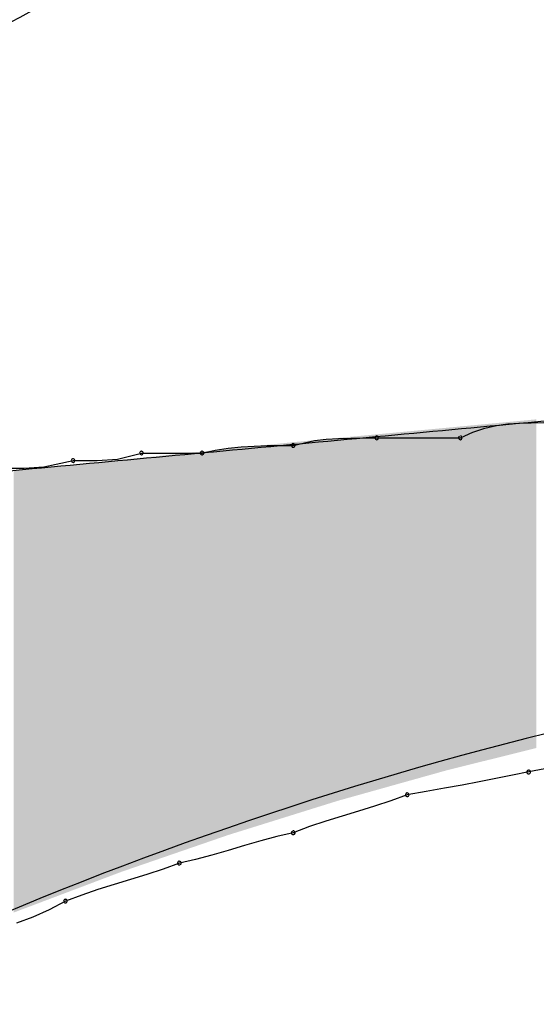
# Model space of a CAD drawing. Extents: x -424 to 186, y -4 to 301.
# Drawn here: x -317 to -317, y 139 to 139 of the extents above; entities that cross this region are included whole.
import ezdxf

# ---------------------------------------------------------------- set-up
doc = ezdxf.new("R2010")
doc.units = 0
doc.layers.add('PV', color=7, linetype='CONTINUOUS')

msp = doc.modelspace()

# ---------------------------------------------------------------- linework, layer by layer
at = {"layer": 'PV', "color": 7, "linetype": 'Continuous'}
for p, q in [((-317.24649, 138.93851), (-317.24101, 138.9393)), ((-317.24101, 138.9393), (-317.23547, 138.9397)), ((-317.23547, 138.9397), (-317.22974, 138.93985)), ((-317.22974, 138.93985), (-317.22369, 138.93987)), ((-317.26381, 138.93258), (-317.25776, 138.93528)), ((-317.25776, 138.93528), (-317.25203, 138.93721)), ((-317.25203, 138.93721), (-317.24649, 138.93851)), ((-317.34403, 138.92893), (-317.33385, 138.93125)), ((-317.33385, 138.93125), (-317.32825, 138.9319)), ((-317.32825, 138.9319), (-317.32239, 138.93229)), ((-317.32239, 138.93229), (-317.31634, 138.93249)), ((-317.31634, 138.93249), (-317.31016, 138.93257)), ((-317.31016, 138.93257), (-317.30392, 138.93258)), ((-317.30392, 138.93258), (-317.26381, 138.93258)), ((-317.42835, 138.92232), (-317.41697, 138.92529)), ((-317.41697, 138.92529), (-317.38779, 138.92529)), ((-317.38779, 138.92529), (-317.38154, 138.92664)), ((-317.38154, 138.92664), (-317.37529, 138.9276)), ((-317.37529, 138.9276), (-317.36904, 138.92825)), ((-317.36904, 138.92825), (-317.36279, 138.92864)), ((-317.36279, 138.92864), (-317.35654, 138.92885)), ((-317.35654, 138.92885), (-317.35028, 138.92892)), ((-317.35028, 138.92892), (-317.34403, 138.92893)), ((-317.46385, 138.91867), (-317.44978, 138.92164)), ((-317.44978, 138.92164), (-317.44376, 138.92165)), ((-317.44376, 138.92165), (-317.43818, 138.92172)), ((-317.43818, 138.92172), (-317.42835, 138.92232)), ((-317.4826, 138.91799), (-317.47323, 138.91808)), ((-317.47323, 138.91808), (-317.46385, 138.91867)), ((-317.22317, 138.7737), (-317.23099, 138.77213)), ((-317.2467, 138.769), (-317.25472, 138.76744)), ((-317.23881, 138.77056), (-317.2467, 138.769)), ((-317.23099, 138.77213), (-317.23881, 138.77056)), ((-317.27139, 138.76431), (-317.28017, 138.76275)), ((-317.26292, 138.76588), (-317.27139, 138.76431)), ((-317.25472, 138.76744), (-317.26292, 138.76588)), ((-317.28933, 138.76119), (-317.29715, 138.75826)), ((-317.28017, 138.76275), (-317.28933, 138.76119)), ((-317.30496, 138.75566), (-317.31278, 138.75325)), ((-317.29715, 138.75826), (-317.30496, 138.75566)), ((-317.32059, 138.7509), (-317.3284, 138.74848)), ((-317.31278, 138.75325), (-317.32059, 138.7509)), ((-317.33622, 138.74588), (-317.34403, 138.74295)), ((-317.3284, 138.74848), (-317.33622, 138.74588)), ((-317.35185, 138.74119), (-317.35966, 138.73911)), ((-317.34403, 138.74295), (-317.35185, 138.74119)), ((-317.36748, 138.73683), (-317.37529, 138.73449)), ((-317.35966, 138.73911), (-317.36748, 138.73683)), ((-317.3831, 138.73222), (-317.39092, 138.73013)), ((-317.37529, 138.73449), (-317.3831, 138.73222)), ((-317.39873, 138.72837), (-317.40655, 138.72544)), ((-317.39092, 138.73013), (-317.39873, 138.72837)), ((-317.41436, 138.72284), (-317.42217, 138.72043)), ((-317.40655, 138.72544), (-317.41436, 138.72284)), ((-317.42999, 138.71808), (-317.4378, 138.71566)), ((-317.42217, 138.72043), (-317.42999, 138.71808)), ((-317.44562, 138.71306), (-317.45343, 138.71013)), ((-317.4378, 138.71566), (-317.44562, 138.71306)), ((-317.45343, 138.71013), (-317.46125, 138.70587)), ((-317.46906, 138.70237), (-317.47687, 138.69951)), ((-317.46125, 138.70587), (-317.46906, 138.70237))]:
    msp.add_line(p, q, dxfattribs=at)
for centre, start, end in [((-317.34403, 138.92893), 102.8198, 282.8198), ((-317.34403, 138.92893), 270.0974, 90.0974), ((-317.30392, 138.93258), 90, 270), ((-317.30392, 138.93258), 270.0976, 90.0976), ((-317.26381, 138.93258), 114.0559, 294.0559), ((-317.26381, 138.93258), 270, 90), ((-317.41697, 138.92529), 90, 270), ((-317.41697, 138.92529), 284.6013, 104.6013), ((-317.38779, 138.92529), 102.1879, 282.1879), ((-317.38779, 138.92529), 270, 90), ((-317.44978, 138.92164), 90.1011, 270.1011), ((-317.44978, 138.92164), 281.9083, 101.9083), ((-317.23099, 138.77213), 101.3849, 281.3849), ((-317.23099, 138.77213), 281.295, 101.295), ((-317.28933, 138.76119), 99.6778, 279.6778), ((-317.28933, 138.76119), 290.5133, 110.5133), ((-317.34403, 138.74295), 110.5133, 290.5133), ((-317.34403, 138.74295), 282.7267, 102.7267), ((-317.39873, 138.72837), 102.7267, 282.7267), ((-317.39873, 138.72837), 290.5133, 110.5133), ((-317.45343, 138.71013), 110.5133, 290.5133), ((-317.45343, 138.71013), 298.6159, 118.6159)]:
    msp.add_arc(centre, 0.000886, start, end, dxfattribs=at)
for points, knots in [([(-317.08512, 139.38111), (-317.12197, 139.35185), (-317.20084, 139.29496), (-317.32725, 139.21574), (-317.46237, 139.14017), (-317.60226, 139.06903), (-317.74295, 139.0031), (-317.88045, 138.94316), (-317.97098, 138.90622), (-318.01501, 138.88882)], [0, 0, 0, 0, 0.141172, 0.29138, 0.447336, 0.605482, 0.762103, 0.913376, 1.055411, 1.055411, 1.055411, 1.055411]), ([(-317.79986, 138.88517), (-317.75092, 138.89038), (-317.65303, 138.90035), (-317.50619, 138.91441), (-317.35949, 138.92803), (-317.21298, 138.94165), (-317.06672, 138.95571), (-316.92077, 138.97067), (-316.82365, 138.98154), (-316.77516, 138.98728)], [0, 0, 0, 0, 0.147663, 0.295175, 0.442518, 0.589669, 0.73661, 0.883321, 1.029795, 1.029795, 1.029795, 1.029795]), ([(-316.83715, 138.83412), (-316.94118, 138.84037), (-317.16085, 138.81516), (-317.47468, 138.71883), (-317.75341, 138.57301), (-317.96387, 138.41241), (-318.05955, 138.16527), (-317.82284, 137.94205), (-317.61542, 137.89712), (-317.47896, 137.86777)], [0, 0, 0, 0, 0.312649, 0.654631, 0.981241, 1.250036, 1.447209, 1.674382, 2.093143, 2.093143, 2.093143, 2.093143]), ([(-317.3258, 137.70367), (-317.43786, 137.6984), (-317.64683, 137.71225), (-317.91945, 137.81019), (-318.1121, 137.96527), (-318.20621, 138.17211), (-318.15722, 138.40421), (-317.95989, 138.60846), (-317.77292, 138.70043), (-317.66129, 138.74295)], [0, 0, 0, 0, 0.336539, 0.619966, 0.856721, 1.060977, 1.266975, 1.526016, 1.884394, 1.884394, 1.884394, 1.884394])]:
    msp.add_open_spline(points, degree=3, knots=knots, dxfattribs=at)
for points in [[(-317.25721, 138.77621), (-317.25827, 138.93856), (-317.25721, 138.93866)], [(-317.25489, 138.77678), (-317.25721, 138.93866), (-317.25489, 138.93888)], [(-317.25721, 138.77621), (-317.25721, 138.93866), (-317.25489, 138.77678)], [(-317.25476, 138.77682), (-317.25489, 138.93888), (-317.25476, 138.93889)], [(-317.25489, 138.77678), (-317.25489, 138.93888), (-317.25476, 138.77682)], [(-317.25435, 138.77692), (-317.25476, 138.93889), (-317.25435, 138.93893)], [(-317.25476, 138.77682), (-317.25476, 138.93889), (-317.25435, 138.77692)], [(-317.25287, 138.77729), (-317.25435, 138.93893), (-317.25287, 138.93907)], [(-317.25435, 138.77692), (-317.25435, 138.93893), (-317.25287, 138.77729)], [(-317.2526, 138.77735), (-317.25287, 138.93907), (-317.2526, 138.93909)], [(-317.25287, 138.77729), (-317.25287, 138.93907), (-317.2526, 138.77735)], [(-317.25192, 138.77752), (-317.2526, 138.93909), (-317.25192, 138.93916)], [(-317.2526, 138.77735), (-317.2526, 138.93909), (-317.25192, 138.77752)], [(-317.25017, 138.77796), (-317.25192, 138.93916), (-317.25017, 138.93932)], [(-317.25192, 138.77752), (-317.25192, 138.93916), (-317.25017, 138.77796)], [(-317.24922, 138.77819), (-317.25017, 138.93932), (-317.24922, 138.93941)], [(-317.25017, 138.77796), (-317.25017, 138.93932), (-317.24922, 138.77819)], [(-317.24733, 138.77866), (-317.24922, 138.93941), (-317.24733, 138.93959)], [(-317.24922, 138.77819), (-317.24922, 138.93941), (-317.24733, 138.77866)], [(-317.24719, 138.77869), (-317.24733, 138.93959), (-317.24719, 138.9396)], [(-317.24733, 138.77866), (-317.24733, 138.93959), (-317.24719, 138.77869)], [(-317.24625, 138.77893), (-317.24719, 138.9396), (-317.24625, 138.93969)], [(-317.24719, 138.77869), (-317.24719, 138.9396), (-317.24625, 138.77893)], [(-317.24382, 138.77953), (-317.24625, 138.93969), (-317.24382, 138.93992)], [(-317.24625, 138.77893), (-317.24625, 138.93969), (-317.24382, 138.77953)], [(-317.24274, 138.7798), (-317.24382, 138.93992), (-317.24274, 138.94002)], [(-317.24382, 138.77953), (-317.24382, 138.93992), (-317.24274, 138.7798)], [(-317.24193, 138.78), (-317.24274, 138.94002), (-317.24193, 138.9401)], [(-317.24274, 138.7798), (-317.24274, 138.94002), (-317.24193, 138.78)], [(-317.24098, 138.78024), (-317.24193, 138.9401), (-317.24098, 138.94018)], [(-317.24193, 138.78), (-317.24193, 138.9401), (-317.24098, 138.78024)], [(-317.23923, 138.78068), (-317.24098, 138.94018), (-317.23923, 138.94035)], [(-317.24098, 138.78024), (-317.24098, 138.94018), (-317.23923, 138.78068)], [(-317.23855, 138.78084), (-317.23923, 138.94035), (-317.23855, 138.94041)], [(-317.23923, 138.78068), (-317.23923, 138.94035), (-317.23855, 138.78084)], [(-317.23828, 138.78091), (-317.23855, 138.94041), (-317.23828, 138.94044)], [(-317.23855, 138.78084), (-317.23855, 138.94041), (-317.23828, 138.78091)], [(-317.2368, 138.78128), (-317.23828, 138.94044), (-317.2368, 138.94058)], [(-317.23828, 138.78091), (-317.23828, 138.94044), (-317.2368, 138.78128)], [(-317.23396, 138.78198), (-317.2368, 138.94058), (-317.23396, 138.94084)], [(-317.2368, 138.78128), (-317.2368, 138.94058), (-317.23396, 138.78198)], [(-317.23099, 138.78272), (-317.23396, 138.94084), (-317.23099, 138.94112)], [(-317.23396, 138.78198), (-317.23396, 138.94084), (-317.23099, 138.78272)], [(-317.22941, 138.78312), (-317.23099, 138.94112), (-317.22941, 138.94127)], [(-317.23099, 138.78272), (-317.23099, 138.94112), (-317.22941, 138.78312)], [(-317.22734, 138.78363), (-317.22941, 138.94127), (-317.22734, 138.94145)], [(-317.22941, 138.78312), (-317.22941, 138.94127), (-317.22734, 138.78363)], [(-317.30757, 138.76251), (-317.31054, 138.93364), (-317.30757, 138.93392)], [(-317.30392, 138.76353), (-317.30757, 138.93392), (-317.30392, 138.93427)], [(-317.30757, 138.76251), (-317.30757, 138.93392), (-317.30392, 138.76353)], [(-317.30149, 138.76421), (-317.30392, 138.93427), (-317.30149, 138.93449)], [(-317.30392, 138.76353), (-317.30392, 138.93427), (-317.30149, 138.76421)], [(-317.2973, 138.76539), (-317.30149, 138.93449), (-317.2973, 138.93489)], [(-317.30149, 138.76421), (-317.30149, 138.93449), (-317.2973, 138.76539)], [(-317.29622, 138.76569), (-317.2973, 138.93489), (-317.29622, 138.93499)], [(-317.2973, 138.76539), (-317.2973, 138.93489), (-317.29622, 138.76569)], [(-317.29541, 138.76592), (-317.29622, 138.93499), (-317.29541, 138.93507)], [(-317.29622, 138.76569), (-317.29622, 138.93499), (-317.29541, 138.76592)], [(-317.29431, 138.76623), (-317.29541, 138.93507), (-317.29431, 138.93517)], [(-317.29541, 138.76592), (-317.29541, 138.93507), (-317.29431, 138.76623)], [(-317.29393, 138.76633), (-317.29431, 138.93517), (-317.29393, 138.93521)], [(-317.29431, 138.76623), (-317.29431, 138.93517), (-317.29393, 138.76633)], [(-317.29298, 138.7666), (-317.29393, 138.93521), (-317.29298, 138.93529)], [(-317.29393, 138.76633), (-317.29393, 138.93521), (-317.29298, 138.7666)], [(-317.28501, 138.76883), (-317.29298, 138.93529), (-317.28501, 138.93604)], [(-317.29298, 138.7666), (-317.29298, 138.93529), (-317.28501, 138.76883)], [(-317.28447, 138.76898), (-317.28501, 138.93604), (-317.28447, 138.93609)], [(-317.28501, 138.76883), (-317.28501, 138.93604), (-317.28447, 138.76898)], [(-317.28073, 138.77003), (-317.28447, 138.93609), (-317.28073, 138.93645)], [(-317.28447, 138.76898), (-317.28447, 138.93609), (-317.28073, 138.77003)], [(-317.27961, 138.77034), (-317.28073, 138.93645), (-317.27961, 138.93655)], [(-317.28073, 138.77003), (-317.28073, 138.93645), (-317.27961, 138.77034)], [(-317.27839, 138.77068), (-317.27961, 138.93655), (-317.27839, 138.93667)], [(-317.27961, 138.77034), (-317.27961, 138.93655), (-317.27839, 138.77068)], [(-317.27515, 138.77159), (-317.27839, 138.93667), (-317.27515, 138.93697)], [(-317.27839, 138.77068), (-317.27839, 138.93667), (-317.27515, 138.77159)], [(-317.27178, 138.77254), (-317.27515, 138.93697), (-317.27178, 138.93729)], [(-317.27515, 138.77159), (-317.27515, 138.93697), (-317.27178, 138.77254)], [(-317.2711, 138.77272), (-317.27178, 138.93729), (-317.2711, 138.93735)], [(-317.27178, 138.77254), (-317.27178, 138.93729), (-317.2711, 138.77272)], [(-317.27015, 138.77299), (-317.2711, 138.93735), (-317.27015, 138.93744)], [(-317.2711, 138.77272), (-317.2711, 138.93735), (-317.27015, 138.77299)], [(-317.26867, 138.77336), (-317.27015, 138.93744), (-317.26867, 138.93758)], [(-317.27015, 138.77299), (-317.27015, 138.93744), (-317.26867, 138.77336)], [(-317.26745, 138.77366), (-317.26867, 138.93758), (-317.26745, 138.93769)], [(-317.26867, 138.77336), (-317.26867, 138.93758), (-317.26745, 138.77366)], [(-317.26556, 138.77413), (-317.26745, 138.93769), (-317.26556, 138.93787)], [(-317.26745, 138.77366), (-317.26745, 138.93769), (-317.26556, 138.77413)], [(-317.26543, 138.77416), (-317.26556, 138.93787), (-317.26543, 138.93789)], [(-317.26556, 138.77413), (-317.26556, 138.93787), (-317.26543, 138.77416)], [(-317.26381, 138.77457), (-317.26543, 138.93789), (-317.26381, 138.93804)], [(-317.26543, 138.77416), (-317.26543, 138.93789), (-317.26381, 138.77457)], [(-317.26205, 138.775), (-317.26381, 138.93804), (-317.26205, 138.9382)], [(-317.26381, 138.77457), (-317.26381, 138.93804), (-317.26205, 138.775)], [(-317.26016, 138.77547), (-317.26205, 138.9382), (-317.26016, 138.93838)], [(-317.26205, 138.775), (-317.26205, 138.9382), (-317.26016, 138.77547)], [(-317.25949, 138.77564), (-317.26016, 138.93838), (-317.25949, 138.93844)], [(-317.26016, 138.77547), (-317.26016, 138.93838), (-317.25949, 138.77564)], [(-317.25827, 138.77594), (-317.25949, 138.93844), (-317.25827, 138.93856)], [(-317.25949, 138.77564), (-317.25949, 138.93844), (-317.25827, 138.77594)], [(-317.25827, 138.77594), (-317.25827, 138.93856), (-317.25721, 138.77621)], [(-317.34768, 138.75048), (-317.35997, 138.92886), (-317.34768, 138.93012)], [(-317.34714, 138.75065), (-317.34768, 138.93012), (-317.34714, 138.93017)], [(-317.34768, 138.75048), (-317.34768, 138.93012), (-317.34714, 138.75065)], [(-317.34335, 138.75183), (-317.34714, 138.93017), (-317.34335, 138.93056)], [(-317.34714, 138.75065), (-317.34714, 138.93017), (-317.34335, 138.75183)], [(-317.34309, 138.75191), (-317.34335, 138.93056), (-317.34309, 138.93058)], [(-317.34335, 138.75183), (-317.34335, 138.93056), (-317.34309, 138.75191)], [(-317.33728, 138.75373), (-317.34309, 138.93058), (-317.33728, 138.93113)], [(-317.34309, 138.75191), (-317.34309, 138.93058), (-317.33728, 138.75373)], [(-317.33674, 138.7539), (-317.33728, 138.93113), (-317.33674, 138.93118)], [(-317.33728, 138.75373), (-317.33728, 138.93113), (-317.33674, 138.7539)], [(-317.33218, 138.75532), (-317.33674, 138.93118), (-317.33218, 138.93161)], [(-317.33674, 138.7539), (-317.33674, 138.93118), (-317.33218, 138.75532)], [(-317.32945, 138.75617), (-317.33218, 138.93161), (-317.32945, 138.93187)], [(-317.33218, 138.75532), (-317.33218, 138.93161), (-317.32945, 138.75617)], [(-317.32823, 138.75655), (-317.32945, 138.93187), (-317.32823, 138.93198)], [(-317.32945, 138.75617), (-317.32945, 138.93187), (-317.32823, 138.75655)], [(-317.3258, 138.75731), (-317.32823, 138.93198), (-317.3258, 138.93221)], [(-317.32823, 138.75655), (-317.32823, 138.93198), (-317.3258, 138.75731)], [(-317.32291, 138.75821), (-317.3258, 138.93221), (-317.32291, 138.93248)], [(-317.3258, 138.75731), (-317.3258, 138.93221), (-317.32291, 138.75821)], [(-317.32283, 138.75824), (-317.32291, 138.93248), (-317.32283, 138.93249)], [(-317.32291, 138.75821), (-317.32291, 138.93248), (-317.32283, 138.75824)], [(-317.31848, 138.75945), (-317.32283, 138.93249), (-317.31848, 138.9329)], [(-317.32283, 138.75824), (-317.32283, 138.93249), (-317.31848, 138.75945)], [(-317.31797, 138.7596), (-317.31848, 138.9329), (-317.31797, 138.93295)], [(-317.31848, 138.75945), (-317.31848, 138.9329), (-317.31797, 138.7596)], [(-317.31729, 138.75979), (-317.31797, 138.93295), (-317.31729, 138.93301)], [(-317.31797, 138.7596), (-317.31797, 138.93295), (-317.31729, 138.75979)], [(-317.31243, 138.76115), (-317.31729, 138.93301), (-317.31243, 138.93347)], [(-317.31729, 138.75979), (-317.31729, 138.93301), (-317.31243, 138.76115)], [(-317.31054, 138.76168), (-317.31243, 138.93347), (-317.31054, 138.93364)], [(-317.31243, 138.76115), (-317.31243, 138.93347), (-317.31054, 138.76168)], [(-317.31054, 138.76168), (-317.31054, 138.93364), (-317.30757, 138.76251)], [(-317.40168, 138.73276), (-317.40643, 138.92412), (-317.40168, 138.9246)], [(-317.39603, 138.7347), (-317.40168, 138.9246), (-317.39603, 138.92518)], [(-317.40168, 138.73276), (-317.40168, 138.9246), (-317.39603, 138.7347)], [(-317.39509, 138.73503), (-317.39603, 138.92518), (-317.39509, 138.92528)], [(-317.39603, 138.7347), (-317.39603, 138.92518), (-317.39509, 138.73503)], [(-317.38914, 138.73708), (-317.39509, 138.92528), (-317.38914, 138.92588)], [(-317.39509, 138.73503), (-317.39509, 138.92528), (-317.38914, 138.73708)], [(-317.3828, 138.73927), (-317.38914, 138.92588), (-317.3828, 138.92653)], [(-317.38914, 138.73708), (-317.38914, 138.92588), (-317.3828, 138.73927)], [(-317.37685, 138.74132), (-317.3828, 138.92653), (-317.37685, 138.92714)], [(-317.3828, 138.73927), (-317.3828, 138.92653), (-317.37685, 138.74132)], [(-317.37671, 138.74137), (-317.37685, 138.92714), (-317.37671, 138.92715)], [(-317.37685, 138.74132), (-317.37685, 138.92714), (-317.37671, 138.74137)], [(-317.37521, 138.74189), (-317.37671, 138.92715), (-317.37521, 138.92731)], [(-317.37671, 138.74137), (-317.37671, 138.92715), (-317.37521, 138.74189)], [(-317.37077, 138.74327), (-317.37521, 138.92731), (-317.37077, 138.92776)], [(-317.37521, 138.74189), (-317.37521, 138.92731), (-317.37077, 138.74327)], [(-317.36956, 138.74365), (-317.37077, 138.92776), (-317.36956, 138.92788)], [(-317.37077, 138.74327), (-317.37077, 138.92776), (-317.36956, 138.74365)], [(-317.36645, 138.74462), (-317.36956, 138.92788), (-317.36645, 138.9282)], [(-317.36956, 138.74365), (-317.36956, 138.92788), (-317.36645, 138.74462)], [(-317.36561, 138.74488), (-317.36645, 138.9282), (-317.36561, 138.92829)], [(-317.36645, 138.74462), (-317.36645, 138.9282), (-317.36561, 138.74488)], [(-317.35997, 138.74664), (-317.36561, 138.92829), (-317.35997, 138.92886)], [(-317.36561, 138.74488), (-317.36561, 138.92829), (-317.35997, 138.74664)], [(-317.35997, 138.74664), (-317.35997, 138.92886), (-317.34768, 138.75048)], [(-317.44924, 138.71561), (-317.45182, 138.91949), (-317.44924, 138.91975)], [(-317.44519, 138.71714), (-317.44924, 138.91975), (-317.44519, 138.92016)], [(-317.44924, 138.71561), (-317.44924, 138.91975), (-317.44519, 138.71714)], [(-317.43885, 138.71954), (-317.44519, 138.92016), (-317.43885, 138.92081)], [(-317.44519, 138.71714), (-317.44519, 138.92016), (-317.43885, 138.71954)], [(-317.43763, 138.72), (-317.43885, 138.92081), (-317.43763, 138.92094)], [(-317.43885, 138.71954), (-317.43885, 138.92081), (-317.43763, 138.72)], [(-317.43749, 138.72005), (-317.43763, 138.92094), (-317.43749, 138.92095)], [(-317.43763, 138.72), (-317.43763, 138.92094), (-317.43749, 138.72005)], [(-317.42762, 138.72379), (-317.43749, 138.92095), (-317.42762, 138.92196)], [(-317.43749, 138.72005), (-317.43749, 138.92095), (-317.42762, 138.72379)], [(-317.4275, 138.72383), (-317.42762, 138.92196), (-317.4275, 138.92197)], [(-317.42762, 138.72379), (-317.42762, 138.92196), (-317.4275, 138.72383)], [(-317.427, 138.72402), (-317.4275, 138.92197), (-317.427, 138.92202)], [(-317.4275, 138.72383), (-317.4275, 138.92197), (-317.427, 138.72402)], [(-317.42426, 138.72497), (-317.427, 138.92202), (-317.42426, 138.9223)], [(-317.427, 138.72402), (-317.427, 138.92202), (-317.42426, 138.72497)], [(-317.41197, 138.72921), (-317.42426, 138.9223), (-317.41197, 138.92356)], [(-317.42426, 138.72497), (-317.42426, 138.9223), (-317.41197, 138.72921)], [(-317.40643, 138.73112), (-317.41197, 138.92356), (-317.40643, 138.92412)], [(-317.41197, 138.72921), (-317.41197, 138.92356), (-317.40643, 138.73112)], [(-317.40643, 138.73112), (-317.40643, 138.92412), (-317.40168, 138.73276)], [(-317.47531, 138.70575), (-317.47824, 138.91689), (-317.47531, 138.91718)], [(-317.47824, 138.70464), (-317.47824, 138.91689), (-317.47531, 138.70575)], [(-317.47342, 138.70646), (-317.47531, 138.91718), (-317.47342, 138.91736)], [(-317.47531, 138.70575), (-317.47531, 138.91718), (-317.47342, 138.70646)], [(-317.47166, 138.70713), (-317.47342, 138.91736), (-317.47166, 138.91753)], [(-317.47342, 138.70646), (-317.47342, 138.91736), (-317.47166, 138.70713)], [(-317.46856, 138.7083), (-317.47166, 138.91753), (-317.46856, 138.91784)], [(-317.47166, 138.70713), (-317.47166, 138.91753), (-317.46856, 138.7083)], [(-317.46208, 138.71076), (-317.46856, 138.91784), (-317.46208, 138.91847)], [(-317.46856, 138.7083), (-317.46856, 138.91784), (-317.46208, 138.71076)], [(-317.45721, 138.71259), (-317.46208, 138.91847), (-317.45721, 138.91894)], [(-317.46208, 138.71076), (-317.46208, 138.91847), (-317.45721, 138.71259)], [(-317.45182, 138.71463), (-317.45721, 138.91894), (-317.45182, 138.91949)], [(-317.45721, 138.71259), (-317.45721, 138.91894), (-317.45182, 138.71463)], [(-317.45182, 138.71463), (-317.45182, 138.91949), (-317.44924, 138.71561)]]:
    msp.add_solid(points, dxfattribs=at)

doc.saveas('drawing.dxf')
